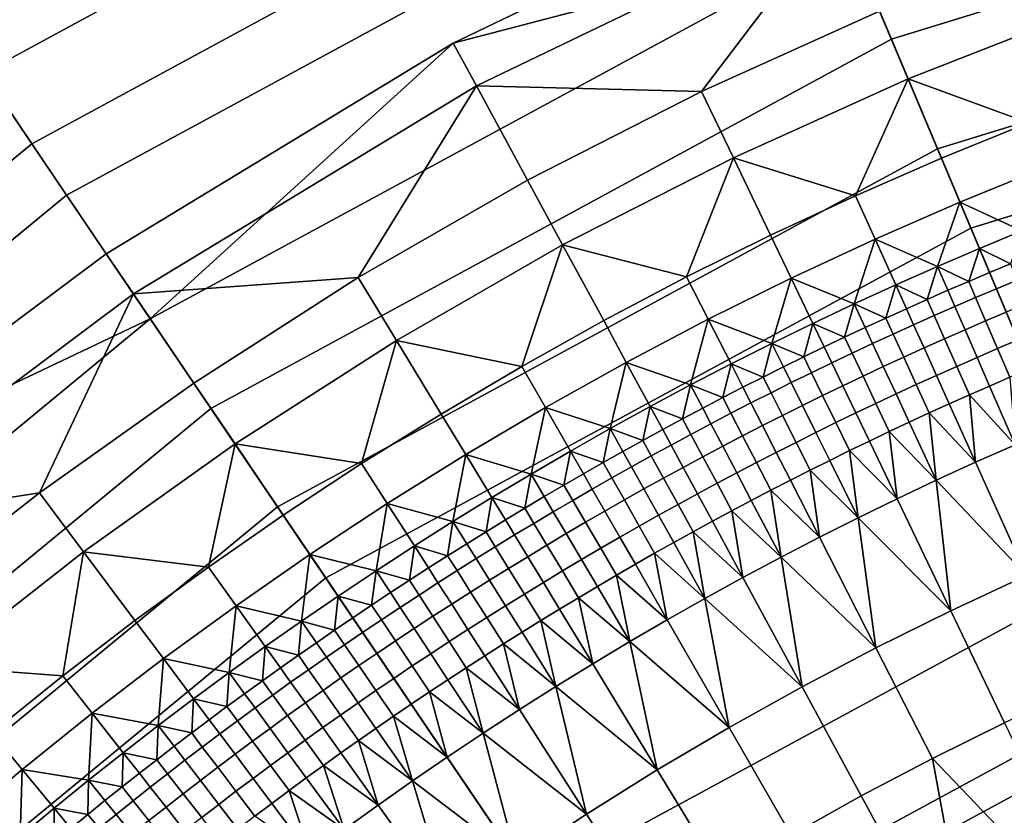
# Model space of a CAD drawing. Extents: x -878 to -278, y -82 to 608.
# Drawn here: x -844 to -826, y 581 to 595 of the extents above; entities that cross this region are included whole.
import ezdxf

# ---------------------------------------------------------------- set-up
doc = ezdxf.new("R2010")
doc.units = 0
doc.header["$MEASUREMENT"] = 0
doc.layers.add('Standard', color=7, linetype='Continuous')

msp = doc.modelspace()

# ---------------------------------------------------------------- linework, layer by layer
at = {"layer": 'Standard'}
for points in [[(-815.586, 604.819, -865.055), (-814.413, 599.058, -882.901), (-828.052, 594.846, -882.901), (-830.331, 600.266, -865.055)], [(-813.976, 596.914, -810.988), (-815.359, 603.702, -828.345), (-829.89, 599.215, -828.345), (-827.204, 592.83, -810.988)], [(-830.944, 601.722, -847.147), (-830.331, 600.266, -865.055), (-843.869, 592.921, -865.055), (-844.754, 594.229, -847.147)], [(-829.89, 599.215, -828.345), (-830.944, 601.722, -847.147), (-844.754, 594.229, -847.147), (-843.23, 591.977, -828.345)], [(-813.66, 595.362, -881.523), (-814.81, 601.008, -864.108), (-828.824, 596.681, -864.108), (-826.59, 591.369, -881.523)], [(-830.331, 600.266, -865.055), (-828.052, 594.846, -882.901), (-840.574, 588.052, -882.901), (-843.869, 592.921, -865.055)], [(-827.204, 592.83, -810.988), (-829.89, 599.215, -828.345), (-843.23, 591.977, -828.345), (-839.348, 586.24, -810.988)], [(-814.413, 599.058, -882.901), (-812.304, 588.703, -899.737), (-823.956, 585.105, -899.737), (-828.052, 594.846, -882.901)], [(-829.384, 598.013, -846.422), (-829.038, 597.191, -837.201), (-835.69, 593.992, -837.201), (-836.115, 594.777, -846.422)], [(-836.115, 594.777, -846.422), (-828.824, 596.681, -864.108), (-829.384, 598.013, -846.422)], [(-829.038, 597.191, -837.201), (-831.546, 593.886, -828.245), (-835.69, 593.992, -837.201)], [(-831.546, 593.886, -828.245), (-829.038, 597.191, -837.201), (-828.27, 595.364, -828.245)], [(-811.866, 586.552, -795.925), (-813.976, 596.914, -810.988), (-827.204, 592.83, -810.988), (-823.105, 583.082, -795.925)], [(-828.824, 596.681, -864.108), (-836.115, 594.777, -846.422), (-841.689, 589.701, -864.108)], [(-826.59, 591.369, -881.523), (-828.824, 596.681, -864.108), (-841.689, 589.701, -864.108), (-838.461, 584.929, -881.523)], [(-824.916, 596.679, -828.245), (-824.454, 595.407, -823.985), (-827.745, 594.116, -823.985), (-828.27, 595.364, -828.245)], [(-828.27, 595.364, -828.245), (-827.745, 594.116, -823.985), (-830.961, 592.666, -823.985), (-831.546, 593.886, -828.245)], [(-824.454, 595.407, -823.985), (-825.53, 593.307, -819.854), (-827.745, 594.116, -823.985)], [(-811.745, 585.956, -896.843), (-813.66, 595.362, -881.523), (-826.59, 591.369, -881.523), (-822.869, 582.521, -896.843)], [(-828.052, 594.846, -882.901), (-823.956, 585.105, -899.737), (-834.653, 579.301, -899.737), (-840.574, 588.052, -882.901)], [(-836.115, 594.777, -846.422), (-835.69, 593.992, -837.201), (-841.999, 590.158, -837.201), (-842.499, 590.897, -846.422)], [(-841.689, 589.701, -864.108), (-836.115, 594.777, -846.422), (-842.499, 590.897, -846.422)], [(-844.754, 594.229, -847.147), (-843.869, 592.921, -865.055), (-855.393, 583.419, -865.055), (-856.51, 584.535, -847.147)], [(-843.23, 591.977, -828.345), (-844.754, 594.229, -847.147), (-856.51, 584.535, -847.147), (-854.587, 582.613, -828.345)], [(-827.745, 594.116, -823.985), (-828.712, 591.966, -819.854), (-830.961, 592.666, -823.985)], [(-828.712, 591.966, -819.854), (-827.745, 594.116, -823.985), (-827.131, 592.656, -819.854)], [(-827.745, 594.116, -823.985), (-825.53, 593.307, -819.854), (-827.131, 592.656, -819.854)], [(-835.69, 593.992, -837.201), (-837.863, 590.458, -828.245), (-841.999, 590.158, -837.201)], [(-837.863, 590.458, -828.245), (-835.69, 593.992, -837.201), (-834.747, 592.25, -828.245)], [(-835.69, 593.992, -837.201), (-831.546, 593.886, -828.245), (-834.747, 592.25, -828.245)], [(-831.546, 593.886, -828.245), (-830.961, 592.666, -823.985), (-834.102, 591.06, -823.985), (-834.747, 592.25, -828.245)], [(-825.53, 593.307, -819.854), (-825.211, 592.494, -817.842), (-826.793, 591.85, -817.842), (-827.131, 592.656, -819.854)], [(-843.869, 592.921, -865.055), (-840.574, 588.052, -882.901), (-851.234, 579.262, -882.901), (-855.393, 583.419, -865.055)], [(-823.105, 583.082, -795.925), (-827.204, 592.83, -810.988), (-839.348, 586.24, -810.988), (-833.423, 577.484, -795.925)], [(-830.961, 592.666, -823.985), (-831.821, 590.471, -819.854), (-834.102, 591.06, -823.985)], [(-831.821, 590.471, -819.854), (-830.961, 592.666, -823.985), (-830.276, 591.238, -819.854)], [(-830.961, 592.666, -823.985), (-828.712, 591.966, -819.854), (-830.276, 591.238, -819.854)], [(-827.131, 592.656, -819.854), (-826.793, 591.85, -817.842), (-828.354, 591.169, -817.842), (-828.712, 591.966, -819.854)], [(-825.211, 592.494, -817.842), (-825.656, 591.32, -815.868), (-826.793, 591.85, -817.842)], [(-834.747, 592.25, -828.245), (-834.102, 591.06, -823.985), (-837.161, 589.301, -823.985), (-837.863, 590.458, -828.245)], [(-839.348, 586.24, -810.988), (-843.23, 591.977, -828.345), (-854.587, 582.613, -828.345), (-849.687, 577.716, -810.988)], [(-828.712, 591.966, -819.854), (-828.354, 591.169, -817.842), (-829.898, 590.45, -817.842), (-830.276, 591.238, -819.854)], [(-826.793, 591.85, -817.842), (-827.206, 590.666, -815.868), (-828.354, 591.169, -817.842)], [(-827.206, 590.666, -815.868), (-826.793, 591.85, -817.842), (-826.434, 590.997, -815.868)], [(-826.793, 591.85, -817.842), (-825.656, 591.32, -815.868), (-826.434, 590.997, -815.868)], [(-822.869, 582.521, -896.843), (-826.59, 591.369, -881.523), (-838.461, 584.929, -881.523), (-833.082, 576.98, -896.843)], [(-830.276, 591.238, -819.854), (-829.898, 590.45, -817.842), (-831.424, 589.693, -817.842), (-831.821, 590.471, -819.854)], [(-828.354, 591.169, -817.842), (-828.738, 589.975, -815.868), (-829.898, 590.45, -817.842)], [(-828.738, 589.975, -815.868), (-828.354, 591.169, -817.842), (-827.974, 590.326, -815.868)], [(-828.354, 591.169, -817.842), (-827.206, 590.666, -815.868), (-827.974, 590.326, -815.868)], [(-825.656, 591.32, -815.868), (-825.861, 590.715, -814.897), (-826.434, 590.997, -815.868)], [(-834.102, 591.06, -823.985), (-834.854, 588.825, -819.854), (-837.161, 589.301, -823.985)], [(-834.854, 588.825, -819.854), (-834.102, 591.06, -823.985), (-833.347, 589.667, -819.854)], [(-834.102, 591.06, -823.985), (-831.821, 590.471, -819.854), (-833.347, 589.667, -819.854)], [(-826.434, 590.997, -815.868), (-826.631, 590.39, -814.897), (-827.206, 590.666, -815.868)], [(-826.631, 590.39, -814.897), (-826.434, 590.997, -815.868), (-826.247, 590.554, -814.897)], [(-826.434, 590.997, -815.868), (-825.861, 590.715, -814.897), (-826.247, 590.554, -814.897)], [(-842.499, 590.897, -846.422), (-841.999, 590.158, -837.201), (-847.735, 585.87, -837.201), (-848.303, 586.558, -846.422)], [(-848.303, 586.558, -846.422), (-841.689, 589.701, -864.108), (-842.499, 590.897, -846.422)], [(-827.206, 590.666, -815.868), (-827.396, 590.057, -814.897), (-827.974, 590.326, -815.868)], [(-827.396, 590.057, -814.897), (-827.206, 590.666, -815.868), (-827.014, 590.225, -814.897)], [(-827.206, 590.666, -815.868), (-826.631, 590.39, -814.897), (-827.014, 590.225, -814.897)], [(-825.861, 590.715, -814.897), (-825.737, 590.415, -814.422), (-826.121, 590.254, -814.422), (-826.247, 590.554, -814.897)], [(-841.999, 590.158, -837.201), (-837.863, 590.458, -828.245), (-840.889, 588.517, -828.245)], [(-837.863, 590.458, -828.245), (-837.161, 589.301, -823.985), (-840.13, 587.396, -823.985), (-840.889, 588.517, -828.245)], [(-831.821, 590.471, -819.854), (-831.424, 589.693, -817.842), (-832.931, 588.899, -817.842), (-833.347, 589.667, -819.854)], [(-829.898, 590.45, -817.842), (-830.253, 589.247, -815.868), (-831.424, 589.693, -817.842)], [(-830.253, 589.247, -815.868), (-829.898, 590.45, -817.842), (-829.498, 589.616, -815.868)], [(-829.898, 590.45, -817.842), (-828.738, 589.975, -815.868), (-829.498, 589.616, -815.868)], [(-826.247, 590.554, -814.897), (-826.121, 590.254, -814.422), (-826.503, 590.092, -814.422), (-826.631, 590.39, -814.897)], [(-827.974, 590.326, -815.868), (-828.157, 589.714, -814.897), (-828.738, 589.975, -815.868)], [(-828.157, 589.714, -814.897), (-827.974, 590.326, -815.868), (-827.777, 589.887, -814.897)], [(-827.974, 590.326, -815.868), (-827.396, 590.057, -814.897), (-827.777, 589.887, -814.897)], [(-826.631, 590.39, -814.897), (-826.503, 590.092, -814.422), (-826.885, 589.927, -814.422), (-827.014, 590.225, -814.897)], [(-826.121, 590.254, -814.422), (-825.94, 589.824, -814.048), (-826.32, 589.662, -814.048), (-826.503, 590.092, -814.422)], [(-825.737, 590.415, -814.422), (-825.559, 589.983, -814.048), (-825.94, 589.824, -814.048), (-826.121, 590.254, -814.422)], [(-841.999, 590.158, -837.201), (-843.731, 586.495, -828.245), (-847.735, 585.87, -837.201)], [(-843.731, 586.495, -828.245), (-841.999, 590.158, -837.201), (-840.889, 588.517, -828.245)], [(-827.014, 590.225, -814.897), (-826.885, 589.927, -814.422), (-827.265, 589.76, -814.422), (-827.396, 590.057, -814.897)], [(-826.503, 590.092, -814.422), (-826.32, 589.662, -814.048), (-826.698, 589.499, -814.048), (-826.885, 589.927, -814.422)], [(-828.738, 589.975, -815.868), (-828.913, 589.362, -814.897), (-829.498, 589.616, -815.868)], [(-828.913, 589.362, -814.897), (-828.738, 589.975, -815.868), (-828.535, 589.539, -814.897)], [(-828.738, 589.975, -815.868), (-828.157, 589.714, -814.897), (-828.535, 589.539, -814.897)], [(-827.396, 590.057, -814.897), (-827.265, 589.76, -814.422), (-827.644, 589.59, -814.422), (-827.777, 589.887, -814.897)], [(-826.885, 589.927, -814.422), (-826.698, 589.499, -814.048), (-827.076, 589.333, -814.048), (-827.265, 589.76, -814.422)], [(-828.157, 589.714, -814.897), (-828.022, 589.419, -814.422), (-828.399, 589.244, -814.422), (-828.535, 589.539, -814.897)], [(-827.777, 589.887, -814.897), (-827.644, 589.59, -814.422), (-828.022, 589.419, -814.422), (-828.157, 589.714, -814.897)], [(-827.265, 589.76, -814.422), (-827.076, 589.333, -814.048), (-827.452, 589.164, -814.048), (-827.644, 589.59, -814.422)], [(-825.94, 589.824, -814.048), (-825.725, 589.312, -813.829), (-826.102, 589.152, -813.829), (-826.32, 589.662, -814.048)], [(-841.689, 589.701, -864.108), (-848.303, 586.558, -846.422), (-852.642, 580.669, -864.108)], [(-838.461, 584.929, -881.523), (-841.689, 589.701, -864.108), (-852.642, 580.669, -864.108), (-848.566, 576.596, -881.523)], [(-833.347, 589.667, -819.854), (-832.931, 588.899, -817.842), (-834.419, 588.068, -817.842), (-834.854, 588.825, -819.854)], [(-831.424, 589.693, -817.842), (-831.75, 588.482, -815.868), (-832.931, 588.899, -817.842)], [(-831.75, 588.482, -815.868), (-831.424, 589.693, -817.842), (-831.004, 588.869, -815.868)], [(-831.424, 589.693, -817.842), (-830.253, 589.247, -815.868), (-831.004, 588.869, -815.868)], [(-829.498, 589.616, -815.868), (-829.665, 589, -814.897), (-830.253, 589.247, -815.868)], [(-829.665, 589, -814.897), (-829.498, 589.616, -815.868), (-829.29, 589.182, -814.897)], [(-829.498, 589.616, -815.868), (-828.913, 589.362, -814.897), (-829.29, 589.182, -814.897)], [(-828.535, 589.539, -814.897), (-828.399, 589.244, -814.422), (-828.774, 589.068, -814.422), (-828.913, 589.362, -814.897)], [(-827.644, 589.59, -814.422), (-827.452, 589.164, -814.048), (-827.827, 588.994, -814.048), (-828.022, 589.419, -814.422)], [(-826.32, 589.662, -814.048), (-826.102, 589.152, -813.829), (-826.477, 588.99, -813.829), (-826.698, 589.499, -814.048)], [(-828.913, 589.362, -814.897), (-828.774, 589.068, -814.422), (-829.149, 588.889, -814.422), (-829.29, 589.182, -814.897)], [(-828.022, 589.419, -814.422), (-827.827, 588.994, -814.048), (-828.202, 588.821, -814.048), (-828.399, 589.244, -814.422)], [(-826.698, 589.499, -814.048), (-826.477, 588.99, -813.829), (-826.851, 588.825, -813.829), (-827.076, 589.333, -814.048)], [(-837.161, 589.301, -823.985), (-837.802, 587.034, -819.854), (-840.13, 587.396, -823.985)], [(-837.802, 587.034, -819.854), (-837.161, 589.301, -823.985), (-836.339, 587.947, -819.854)], [(-837.161, 589.301, -823.985), (-834.854, 588.825, -819.854), (-836.339, 587.947, -819.854)], [(-830.253, 589.247, -815.868), (-830.413, 588.629, -814.897), (-831.004, 588.869, -815.868)], [(-830.413, 588.629, -814.897), (-830.253, 589.247, -815.868), (-830.039, 588.816, -814.897)], [(-830.253, 589.247, -815.868), (-829.665, 589, -814.897), (-830.039, 588.816, -814.897)], [(-829.29, 589.182, -814.897), (-829.149, 588.889, -814.422), (-829.523, 588.708, -814.422), (-829.665, 589, -814.897)], [(-828.399, 589.244, -814.422), (-828.202, 588.821, -814.048), (-828.575, 588.645, -814.048), (-828.774, 589.068, -814.422)], [(-827.452, 589.164, -814.048), (-827.224, 588.658, -813.829), (-827.597, 588.489, -813.829), (-827.827, 588.994, -814.048)], [(-827.076, 589.333, -814.048), (-826.851, 588.825, -813.829), (-827.224, 588.658, -813.829), (-827.452, 589.164, -814.048)], [(-825.725, 589.312, -813.829), (-825.503, 588.783, -813.778), (-825.876, 588.624, -813.778), (-826.102, 589.152, -813.829)], [(-829.665, 589, -814.897), (-829.523, 588.708, -814.422), (-829.895, 588.525, -814.422), (-830.039, 588.816, -814.897)], [(-828.774, 589.068, -814.422), (-828.575, 588.645, -814.048), (-828.947, 588.468, -814.048), (-829.149, 588.889, -814.422)], [(-827.827, 588.994, -814.048), (-827.597, 588.489, -813.829), (-827.968, 588.318, -813.829), (-828.202, 588.821, -814.048)], [(-826.477, 588.99, -813.829), (-826.248, 588.463, -813.778), (-826.619, 588.3, -813.778), (-826.851, 588.825, -813.829)], [(-826.102, 589.152, -813.829), (-825.876, 588.624, -813.778), (-826.248, 588.463, -813.778), (-826.477, 588.99, -813.829)], [(-834.854, 588.825, -819.854), (-834.419, 588.068, -817.842), (-835.885, 587.201, -817.842), (-836.339, 587.947, -819.854)], [(-832.931, 588.899, -817.842), (-833.227, 587.68, -815.868), (-834.419, 588.068, -817.842)], [(-833.227, 587.68, -815.868), (-832.931, 588.899, -817.842), (-832.491, 588.085, -815.868)], [(-832.931, 588.899, -817.842), (-831.75, 588.482, -815.868), (-832.491, 588.085, -815.868)], [(-831.004, 588.869, -815.868), (-831.156, 588.249, -814.897), (-831.75, 588.482, -815.868)], [(-831.156, 588.249, -814.897), (-831.004, 588.869, -815.868), (-830.785, 588.44, -814.897)], [(-831.004, 588.869, -815.868), (-830.413, 588.629, -814.897), (-830.785, 588.44, -814.897)], [(-830.039, 588.816, -814.897), (-829.895, 588.525, -814.422), (-830.267, 588.339, -814.422), (-830.413, 588.629, -814.897)], [(-829.149, 588.889, -814.422), (-828.947, 588.468, -814.048), (-829.318, 588.288, -814.048), (-829.523, 588.708, -814.422)], [(-828.202, 588.821, -814.048), (-827.968, 588.318, -813.829), (-828.338, 588.144, -813.829), (-828.575, 588.645, -814.048)], [(-826.851, 588.825, -813.829), (-826.619, 588.3, -813.778), (-826.989, 588.135, -813.778), (-827.224, 588.658, -813.829)], [(-830.413, 588.629, -814.897), (-830.267, 588.339, -814.422), (-830.637, 588.151, -814.422), (-830.785, 588.44, -814.897)], [(-829.523, 588.708, -814.422), (-829.318, 588.288, -814.048), (-829.688, 588.106, -814.048), (-829.895, 588.525, -814.422)], [(-828.575, 588.645, -814.048), (-828.338, 588.144, -813.829), (-828.707, 587.968, -813.829), (-828.947, 588.468, -814.048)], [(-827.224, 588.658, -813.829), (-826.989, 588.135, -813.778), (-827.358, 587.967, -813.778), (-827.597, 588.489, -813.829)], [(-825.876, 588.624, -813.778), (-825.778, 587.383, -813.778), (-826.248, 588.463, -813.778)], [(-840.889, 588.517, -828.245), (-840.13, 587.396, -823.985), (-842.92, 585.412, -823.985), (-843.731, 586.495, -828.245)], [(-831.75, 588.482, -815.868), (-831.894, 587.86, -814.897), (-832.491, 588.085, -815.868)], [(-831.894, 587.86, -814.897), (-831.75, 588.482, -815.868), (-831.525, 588.055, -814.897)], [(-831.75, 588.482, -815.868), (-831.156, 588.249, -814.897), (-831.525, 588.055, -814.897)], [(-830.785, 588.44, -814.897), (-830.637, 588.151, -814.422), (-831.006, 587.961, -814.422), (-831.156, 588.249, -814.897)], [(-829.895, 588.525, -814.422), (-829.688, 588.106, -814.048), (-830.057, 587.921, -814.048), (-830.267, 588.339, -814.422)], [(-828.947, 588.468, -814.048), (-828.707, 587.968, -813.829), (-829.075, 587.789, -813.829), (-829.318, 588.288, -814.048)], [(-827.597, 588.489, -813.829), (-827.358, 587.967, -813.778), (-827.726, 587.797, -813.778), (-827.968, 588.318, -813.829)], [(-825.778, 587.383, -813.778), (-826.619, 588.3, -813.778), (-826.248, 588.463, -813.778)], [(-830.267, 588.339, -814.422), (-830.057, 587.921, -814.048), (-830.425, 587.735, -814.048), (-830.637, 588.151, -814.422)], [(-829.318, 588.288, -814.048), (-829.075, 587.789, -813.829), (-829.442, 587.609, -813.829), (-829.688, 588.106, -814.048)], [(-827.968, 588.318, -813.829), (-827.726, 587.797, -813.778), (-828.093, 587.624, -813.778), (-828.338, 588.144, -813.829)], [(-826.619, 588.3, -813.778), (-826.506, 587.06, -813.778), (-826.989, 588.135, -813.778)], [(-826.506, 587.06, -813.778), (-826.619, 588.3, -813.778), (-825.778, 587.383, -813.778)], [(-832.491, 588.085, -815.868), (-832.628, 587.462, -814.897), (-833.227, 587.68, -815.868)], [(-832.628, 587.462, -814.897), (-832.491, 588.085, -815.868), (-832.261, 587.662, -814.897)], [(-832.491, 588.085, -815.868), (-831.894, 587.86, -814.897), (-832.261, 587.662, -814.897)], [(-831.156, 588.249, -814.897), (-831.006, 587.961, -814.422), (-831.374, 587.768, -814.422), (-831.525, 588.055, -814.897)], [(-830.637, 588.151, -814.422), (-830.425, 587.735, -814.048), (-830.791, 587.546, -814.048), (-831.006, 587.961, -814.422)], [(-829.688, 588.106, -814.048), (-829.442, 587.609, -813.829), (-829.808, 587.426, -813.829), (-830.057, 587.921, -814.048)], [(-828.338, 588.144, -813.829), (-828.093, 587.624, -813.778), (-828.459, 587.45, -813.778), (-828.707, 587.968, -813.829)], [(-826.506, 587.06, -813.778), (-827.358, 587.967, -813.778), (-826.989, 588.135, -813.778)], [(-840.574, 588.052, -882.901), (-834.653, 579.301, -899.737), (-843.76, 571.792, -899.737), (-851.234, 579.262, -882.901)], [(-836.339, 587.947, -819.854), (-835.885, 587.201, -817.842), (-837.331, 586.298, -817.842), (-837.802, 587.034, -819.854)], [(-834.419, 588.068, -817.842), (-834.684, 586.842, -815.868), (-835.885, 587.201, -817.842)], [(-834.684, 586.842, -815.868), (-834.419, 588.068, -817.842), (-833.958, 587.265, -815.868)], [(-834.419, 588.068, -817.842), (-833.227, 587.68, -815.868), (-833.958, 587.265, -815.868)], [(-831.525, 588.055, -814.897), (-831.374, 587.768, -814.422), (-831.741, 587.573, -814.422), (-831.894, 587.86, -814.897)], [(-831.006, 587.961, -814.422), (-830.791, 587.546, -814.048), (-831.157, 587.355, -814.048), (-831.374, 587.768, -814.422)], [(-830.057, 587.921, -814.048), (-829.808, 587.426, -813.829), (-830.173, 587.241, -813.829), (-830.425, 587.735, -814.048)], [(-828.707, 587.968, -813.829), (-828.459, 587.45, -813.778), (-828.824, 587.273, -813.778), (-829.075, 587.789, -813.829)], [(-827.358, 587.967, -813.778), (-827.229, 586.728, -813.778), (-827.726, 587.797, -813.778)], [(-827.229, 586.728, -813.778), (-827.358, 587.967, -813.778), (-826.506, 587.06, -813.778)], [(-831.894, 587.86, -814.897), (-831.741, 587.573, -814.422), (-832.107, 587.376, -814.422), (-832.261, 587.662, -814.897)], [(-831.374, 587.768, -814.422), (-831.157, 587.355, -814.048), (-831.521, 587.161, -814.048), (-831.741, 587.573, -814.422)], [(-830.425, 587.735, -814.048), (-830.173, 587.241, -813.829), (-830.536, 587.053, -813.829), (-830.791, 587.546, -814.048)], [(-829.075, 587.789, -813.829), (-828.824, 587.273, -813.778), (-829.187, 587.094, -813.778), (-829.442, 587.609, -813.829)], [(-827.229, 586.728, -813.778), (-828.093, 587.624, -813.778), (-827.726, 587.797, -813.778)], [(-833.227, 587.68, -815.868), (-833.356, 587.055, -814.897), (-833.958, 587.265, -815.868)], [(-833.356, 587.055, -814.897), (-833.227, 587.68, -815.868), (-832.992, 587.259, -814.897)], [(-833.227, 587.68, -815.868), (-832.628, 587.462, -814.897), (-832.992, 587.259, -814.897)], [(-832.261, 587.662, -814.897), (-832.107, 587.376, -814.422), (-832.471, 587.177, -814.422), (-832.628, 587.462, -814.897)], [(-831.741, 587.573, -814.422), (-831.521, 587.161, -814.048), (-831.884, 586.966, -814.048), (-832.107, 587.376, -814.422)], [(-830.791, 587.546, -814.048), (-830.536, 587.053, -813.829), (-830.899, 586.864, -813.829), (-831.157, 587.355, -814.048)], [(-829.442, 587.609, -813.829), (-829.187, 587.094, -813.778), (-829.55, 586.913, -813.778), (-829.808, 587.426, -813.829)], [(-828.093, 587.624, -813.778), (-827.949, 586.388, -813.778), (-828.459, 587.45, -813.778)], [(-827.949, 586.388, -813.778), (-828.093, 587.624, -813.778), (-827.229, 586.728, -813.778)], [(-840.13, 587.396, -823.985), (-840.618, 585.13, -819.854), (-842.92, 585.412, -823.985)], [(-840.618, 585.13, -819.854), (-840.13, 587.396, -823.985), (-839.243, 586.084, -819.854)], [(-840.13, 587.396, -823.985), (-837.802, 587.034, -819.854), (-839.243, 586.084, -819.854)], [(-832.628, 587.462, -814.897), (-832.471, 587.177, -814.422), (-832.834, 586.976, -814.422), (-832.992, 587.259, -814.897)], [(-832.107, 587.376, -814.422), (-831.884, 586.966, -814.048), (-832.246, 586.768, -814.048), (-832.471, 587.177, -814.422)], [(-831.157, 587.355, -814.048), (-830.899, 586.864, -813.829), (-831.26, 586.672, -813.829), (-831.521, 587.161, -814.048)], [(-829.808, 587.426, -813.829), (-829.55, 586.913, -813.778), (-829.912, 586.729, -813.778), (-830.173, 587.241, -813.829)], [(-827.949, 586.388, -813.778), (-828.824, 587.273, -813.778), (-828.459, 587.45, -813.778)], [(-825.778, 587.383, -813.778), (-825.568, 584.975, -813.778), (-826.506, 587.06, -813.778)], [(-835.885, 587.201, -817.842), (-836.121, 585.969, -815.868), (-837.331, 586.298, -817.842)], [(-836.121, 585.969, -815.868), (-835.885, 587.201, -817.842), (-835.405, 586.41, -815.868)], [(-835.885, 587.201, -817.842), (-834.684, 586.842, -815.868), (-835.405, 586.41, -815.868)], [(-833.958, 587.265, -815.868), (-834.08, 586.639, -814.897), (-834.684, 586.842, -815.868)], [(-834.08, 586.639, -814.897), (-833.958, 587.265, -815.868), (-833.719, 586.848, -814.897)], [(-833.958, 587.265, -815.868), (-833.356, 587.055, -814.897), (-833.719, 586.848, -814.897)], [(-832.992, 587.259, -814.897), (-832.834, 586.976, -814.422), (-833.196, 586.772, -814.422), (-833.356, 587.055, -814.897)], [(-832.471, 587.177, -814.422), (-832.246, 586.768, -814.048), (-832.607, 586.568, -814.048), (-832.834, 586.976, -814.422)], [(-830.173, 587.241, -813.829), (-829.912, 586.729, -813.778), (-830.272, 586.543, -813.778), (-830.536, 587.053, -813.829)], [(-828.824, 587.273, -813.778), (-828.665, 586.038, -813.778), (-829.187, 587.094, -813.778)], [(-828.665, 586.038, -813.778), (-828.824, 587.273, -813.778), (-827.949, 586.388, -813.778)], [(-837.802, 587.034, -819.854), (-837.331, 586.298, -817.842), (-838.753, 585.361, -817.842), (-839.243, 586.084, -819.854)], [(-833.356, 587.055, -814.897), (-833.196, 586.772, -814.422), (-833.557, 586.566, -814.422), (-833.719, 586.848, -814.897)], [(-831.521, 587.161, -814.048), (-831.26, 586.672, -813.829), (-831.62, 586.478, -813.829), (-831.884, 586.966, -814.048)], [(-830.536, 587.053, -813.829), (-830.272, 586.543, -813.778), (-830.631, 586.355, -813.778), (-830.899, 586.864, -813.829)], [(-828.665, 586.038, -813.778), (-829.55, 586.913, -813.778), (-829.187, 587.094, -813.778)], [(-825.568, 584.975, -813.778), (-827.229, 586.728, -813.778), (-826.506, 587.06, -813.778)], [(-834.684, 586.842, -815.868), (-834.798, 586.214, -814.897), (-835.405, 586.41, -815.868)], [(-834.798, 586.214, -814.897), (-834.684, 586.842, -815.868), (-834.44, 586.427, -814.897)], [(-834.684, 586.842, -815.868), (-834.08, 586.639, -814.897), (-834.44, 586.427, -814.897)], [(-833.719, 586.848, -814.897), (-833.557, 586.566, -814.422), (-833.916, 586.358, -814.422), (-834.08, 586.639, -814.897)], [(-832.834, 586.976, -814.422), (-832.607, 586.568, -814.048), (-832.966, 586.365, -814.048), (-833.196, 586.772, -814.422)], [(-831.884, 586.966, -814.048), (-831.62, 586.478, -813.829), (-831.979, 586.282, -813.829), (-832.246, 586.768, -814.048)], [(-830.899, 586.864, -813.829), (-830.631, 586.355, -813.778), (-830.989, 586.165, -813.778), (-831.26, 586.672, -813.829)], [(-829.55, 586.913, -813.778), (-829.376, 585.68, -813.778), (-829.912, 586.729, -813.778)], [(-829.376, 585.68, -813.778), (-829.55, 586.913, -813.778), (-828.665, 586.038, -813.778)], [(-834.08, 586.639, -814.897), (-833.916, 586.358, -814.422), (-834.274, 586.148, -814.422), (-834.44, 586.427, -814.897)], [(-833.196, 586.772, -814.422), (-832.966, 586.365, -814.048), (-833.324, 586.161, -814.048), (-833.557, 586.566, -814.422)], [(-832.246, 586.768, -814.048), (-831.979, 586.282, -813.829), (-832.337, 586.083, -813.829), (-832.607, 586.568, -814.048)], [(-831.26, 586.672, -813.829), (-830.989, 586.165, -813.778), (-831.346, 585.973, -813.778), (-831.62, 586.478, -813.829)], [(-829.376, 585.68, -813.778), (-830.272, 586.543, -813.778), (-829.912, 586.729, -813.778)], [(-827.229, 586.728, -813.778), (-826.96, 584.326, -813.778), (-827.949, 586.388, -813.778)], [(-826.96, 584.326, -813.778), (-827.229, 586.728, -813.778), (-825.568, 584.975, -813.778)], [(-847.735, 585.87, -837.201), (-843.731, 586.495, -828.245), (-846.473, 584.341, -828.245)], [(-843.731, 586.495, -828.245), (-842.92, 585.412, -823.985), (-845.611, 583.298, -823.985), (-846.473, 584.341, -828.245)], [(-833.557, 586.566, -814.422), (-833.324, 586.161, -814.048), (-833.681, 585.954, -814.048), (-833.916, 586.358, -814.422)], [(-832.607, 586.568, -814.048), (-832.337, 586.083, -813.829), (-832.693, 585.883, -813.829), (-832.966, 586.365, -814.048)], [(-831.62, 586.478, -813.829), (-831.346, 585.973, -813.778), (-831.702, 585.778, -813.778), (-831.979, 586.282, -813.829)], [(-830.272, 586.543, -813.778), (-830.083, 585.313, -813.778), (-830.631, 586.355, -813.778)], [(-830.083, 585.313, -813.778), (-830.272, 586.543, -813.778), (-829.376, 585.68, -813.778)], [(-837.331, 586.298, -817.842), (-837.536, 585.061, -815.868), (-838.753, 585.361, -817.842)], [(-837.536, 585.061, -815.868), (-837.331, 586.298, -817.842), (-836.831, 585.519, -815.868)], [(-837.331, 586.298, -817.842), (-836.121, 585.969, -815.868), (-836.831, 585.519, -815.868)], [(-835.405, 586.41, -815.868), (-835.511, 585.78, -814.897), (-836.121, 585.969, -815.868)], [(-835.511, 585.78, -814.897), (-835.405, 586.41, -815.868), (-835.155, 585.998, -814.897)], [(-835.405, 586.41, -815.868), (-834.798, 586.214, -814.897), (-835.155, 585.998, -814.897)], [(-834.44, 586.427, -814.897), (-834.274, 586.148, -814.422), (-834.631, 585.935, -814.422), (-834.798, 586.214, -814.897)], [(-833.916, 586.358, -814.422), (-833.681, 585.954, -814.048), (-834.037, 585.746, -814.048), (-834.274, 586.148, -814.422)], [(-832.966, 586.365, -814.048), (-832.693, 585.883, -813.829), (-833.048, 585.68, -813.829), (-833.324, 586.161, -814.048)], [(-831.979, 586.282, -813.829), (-831.702, 585.778, -813.778), (-832.057, 585.582, -813.778), (-832.337, 586.083, -813.829)], [(-830.083, 585.313, -813.778), (-830.989, 586.165, -813.778), (-830.631, 586.355, -813.778)], [(-826.96, 584.326, -813.778), (-828.665, 586.038, -813.778), (-827.949, 586.388, -813.778)], [(-833.423, 577.484, -795.925), (-839.348, 586.24, -810.988), (-849.687, 577.716, -810.988), (-842.207, 570.241, -795.925)], [(-839.243, 586.084, -819.854), (-838.753, 585.361, -817.842), (-840.112, 584.418, -817.842), (-840.618, 585.13, -819.854)], [(-834.798, 586.214, -814.897), (-834.631, 585.935, -814.422), (-834.987, 585.721, -814.422), (-835.155, 585.998, -814.897)], [(-834.274, 586.148, -814.422), (-834.037, 585.746, -814.048), (-834.391, 585.535, -814.048), (-834.631, 585.935, -814.422)], [(-833.324, 586.161, -814.048), (-833.048, 585.68, -813.829), (-833.402, 585.475, -813.829), (-833.681, 585.954, -814.048)], [(-832.337, 586.083, -813.829), (-832.057, 585.582, -813.778), (-832.41, 585.383, -813.778), (-832.693, 585.883, -813.829)], [(-830.989, 586.165, -813.778), (-830.785, 584.937, -813.778), (-831.346, 585.973, -813.778)], [(-830.785, 584.937, -813.778), (-830.989, 586.165, -813.778), (-830.083, 585.313, -813.778)], [(-836.121, 585.969, -815.868), (-836.219, 585.338, -814.897), (-836.831, 585.519, -815.868)], [(-836.219, 585.338, -814.897), (-836.121, 585.969, -815.868), (-835.866, 585.56, -814.897)], [(-836.121, 585.969, -815.868), (-835.511, 585.78, -814.897), (-835.866, 585.56, -814.897)], [(-835.155, 585.998, -814.897), (-834.987, 585.721, -814.422), (-835.341, 585.504, -814.422), (-835.511, 585.78, -814.897)], [(-834.631, 585.935, -814.422), (-834.391, 585.535, -814.048), (-834.745, 585.321, -814.048), (-834.987, 585.721, -814.422)], [(-833.681, 585.954, -814.048), (-833.402, 585.475, -813.829), (-833.755, 585.268, -813.829), (-834.037, 585.746, -814.048)], [(-830.785, 584.937, -813.778), (-831.702, 585.778, -813.778), (-831.346, 585.973, -813.778)], [(-828.665, 586.038, -813.778), (-828.337, 583.643, -813.778), (-829.376, 585.68, -813.778)], [(-828.337, 583.643, -813.778), (-828.665, 586.038, -813.778), (-826.96, 584.326, -813.778)], [(-835.511, 585.78, -814.897), (-835.341, 585.504, -814.422), (-835.694, 585.285, -814.422), (-835.866, 585.56, -814.897)], [(-834.037, 585.746, -814.048), (-833.755, 585.268, -813.829), (-834.106, 585.059, -813.829), (-834.391, 585.535, -814.048)], [(-832.693, 585.883, -813.829), (-832.41, 585.383, -813.778), (-832.762, 585.182, -813.778), (-833.048, 585.68, -813.829)], [(-831.702, 585.778, -813.778), (-831.483, 584.553, -813.778), (-832.057, 585.582, -813.778)], [(-831.483, 584.553, -813.778), (-831.702, 585.778, -813.778), (-830.785, 584.937, -813.778)], [(-835.866, 585.56, -814.897), (-835.694, 585.285, -814.422), (-836.046, 585.064, -814.422), (-836.219, 585.338, -814.897)], [(-834.987, 585.721, -814.422), (-834.745, 585.321, -814.048), (-835.096, 585.106, -814.048), (-835.341, 585.504, -814.422)], [(-833.048, 585.68, -813.829), (-832.762, 585.182, -813.778), (-833.113, 584.979, -813.778), (-833.402, 585.475, -813.829)], [(-831.483, 584.553, -813.778), (-832.41, 585.383, -813.778), (-832.057, 585.582, -813.778)], [(-828.337, 583.643, -813.778), (-830.083, 585.313, -813.778), (-829.376, 585.68, -813.778)], [(-842.92, 585.412, -823.985), (-843.299, 583.126, -819.854), (-845.611, 583.298, -823.985)], [(-843.299, 583.126, -819.854), (-842.92, 585.412, -823.985), (-841.971, 584.144, -819.854)], [(-842.92, 585.412, -823.985), (-840.618, 585.13, -819.854), (-841.971, 584.144, -819.854)], [(-838.753, 585.361, -817.842), (-838.907, 584.133, -815.868), (-840.112, 584.418, -817.842)], [(-838.907, 584.133, -815.868), (-838.753, 585.361, -817.842), (-838.235, 584.594, -815.868)], [(-838.753, 585.361, -817.842), (-837.536, 585.061, -815.868), (-838.235, 584.594, -815.868)], [(-836.831, 585.519, -815.868), (-836.922, 584.888, -814.897), (-837.536, 585.061, -815.868)], [(-836.922, 584.888, -814.897), (-836.831, 585.519, -815.868), (-836.571, 585.114, -814.897)], [(-836.831, 585.519, -815.868), (-836.219, 585.338, -814.897), (-836.571, 585.114, -814.897)], [(-835.341, 585.504, -814.422), (-835.096, 585.106, -814.048), (-835.447, 584.889, -814.048), (-835.694, 585.285, -814.422)], [(-834.391, 585.535, -814.048), (-834.106, 585.059, -813.829), (-834.457, 584.847, -813.829), (-834.745, 585.321, -814.048)], [(-833.402, 585.475, -813.829), (-833.113, 584.979, -813.778), (-833.463, 584.773, -813.778), (-833.755, 585.268, -813.829)], [(-832.41, 585.383, -813.778), (-832.176, 584.16, -813.778), (-832.762, 585.182, -813.778)], [(-832.176, 584.16, -813.778), (-832.41, 585.383, -813.778), (-831.483, 584.553, -813.778)], [(-836.219, 585.338, -814.897), (-836.046, 585.064, -814.422), (-836.396, 584.841, -814.422), (-836.571, 585.114, -814.897)], [(-835.694, 585.285, -814.422), (-835.447, 584.889, -814.048), (-835.796, 584.669, -814.048), (-836.046, 585.064, -814.422)], [(-834.745, 585.321, -814.048), (-834.457, 584.847, -813.829), (-834.805, 584.634, -813.829), (-835.096, 585.106, -814.048)], [(-833.755, 585.268, -813.829), (-833.463, 584.773, -813.778), (-833.811, 584.566, -813.778), (-834.106, 585.059, -813.829)], [(-832.176, 584.16, -813.778), (-833.113, 584.979, -813.778), (-832.762, 585.182, -813.778)], [(-830.083, 585.313, -813.778), (-829.696, 582.927, -813.778), (-830.785, 584.937, -813.778)], [(-829.696, 582.927, -813.778), (-830.083, 585.313, -813.778), (-828.337, 583.643, -813.778)], [(-840.618, 585.13, -819.854), (-840.112, 584.418, -817.842), (-841.447, 583.444, -817.842), (-841.971, 584.144, -819.854)], [(-837.536, 585.061, -815.868), (-837.619, 584.429, -814.897), (-838.235, 584.594, -815.868)], [(-837.619, 584.429, -814.897), (-837.536, 585.061, -815.868), (-837.271, 584.659, -814.897)], [(-837.536, 585.061, -815.868), (-836.922, 584.888, -814.897), (-837.271, 584.659, -814.897)], [(-836.571, 585.114, -814.897), (-836.396, 584.841, -814.422), (-836.745, 584.615, -814.422), (-836.922, 584.888, -814.897)], [(-836.046, 585.064, -814.422), (-835.796, 584.669, -814.048), (-836.144, 584.448, -814.048), (-836.396, 584.841, -814.422)], [(-835.096, 585.106, -814.048), (-834.805, 584.634, -813.829), (-835.153, 584.418, -813.829), (-835.447, 584.889, -814.048)], [(-823.956, 585.105, -899.737), (-818.633, 572.447, -912.954), (-826.959, 567.93, -912.954), (-834.653, 579.301, -899.737)], [(-834.106, 585.059, -813.829), (-833.811, 584.566, -813.778), (-834.159, 584.356, -813.778), (-834.457, 584.847, -813.829)], [(-833.082, 576.98, -896.843), (-838.461, 584.929, -881.523), (-848.566, 576.596, -881.523), (-841.777, 569.81, -896.843)], [(-836.922, 584.888, -814.897), (-836.745, 584.615, -814.422), (-837.092, 584.388, -814.422), (-837.271, 584.659, -814.897)], [(-836.396, 584.841, -814.422), (-836.144, 584.448, -814.048), (-836.49, 584.224, -814.048), (-836.745, 584.615, -814.422)], [(-835.447, 584.889, -814.048), (-835.153, 584.418, -813.829), (-835.499, 584.2, -813.829), (-835.796, 584.669, -814.048)], [(-834.457, 584.847, -813.829), (-834.159, 584.356, -813.778), (-834.504, 584.145, -813.778), (-834.805, 584.634, -813.829)], [(-833.113, 584.979, -813.778), (-832.864, 583.759, -813.778), (-833.463, 584.773, -813.778)], [(-832.864, 583.759, -813.778), (-833.113, 584.979, -813.778), (-832.176, 584.16, -813.778)], [(-829.696, 582.927, -813.778), (-831.483, 584.553, -813.778), (-830.785, 584.937, -813.778)], [(-825.568, 584.975, -813.778), (-824.63, 582.89, -813.778), (-825.972, 582.265, -813.778), (-826.96, 584.326, -813.778)], [(-837.271, 584.659, -814.897), (-837.092, 584.388, -814.422), (-837.438, 584.159, -814.422), (-837.619, 584.429, -814.897)], [(-835.796, 584.669, -814.048), (-835.499, 584.2, -813.829), (-835.844, 583.981, -813.829), (-836.144, 584.448, -814.048)], [(-832.864, 583.759, -813.778), (-833.811, 584.566, -813.778), (-833.463, 584.773, -813.778)], [(-838.235, 584.594, -815.868), (-838.3, 583.968, -814.897), (-838.907, 584.133, -815.868)], [(-838.3, 583.968, -814.897), (-838.235, 584.594, -815.868), (-837.965, 584.196, -814.897)], [(-838.235, 584.594, -815.868), (-837.619, 584.429, -814.897), (-837.965, 584.196, -814.897)], [(-836.745, 584.615, -814.422), (-836.49, 584.224, -814.048), (-836.835, 583.998, -814.048), (-837.092, 584.388, -814.422)], [(-834.805, 584.634, -813.829), (-834.504, 584.145, -813.778), (-834.849, 583.931, -813.778), (-835.153, 584.418, -813.829)], [(-833.811, 584.566, -813.778), (-833.547, 583.349, -813.778), (-834.159, 584.356, -813.778)], [(-833.547, 583.349, -813.778), (-833.811, 584.566, -813.778), (-832.864, 583.759, -813.778)], [(-831.483, 584.553, -813.778), (-831.038, 582.177, -813.778), (-832.176, 584.16, -813.778)], [(-831.038, 582.177, -813.778), (-831.483, 584.553, -813.778), (-829.696, 582.927, -813.778)], [(-840.112, 584.418, -817.842), (-840.237, 583.188, -815.868), (-841.447, 583.444, -817.842)], [(-840.237, 583.188, -815.868), (-840.112, 584.418, -817.842), (-839.575, 583.665, -815.868)], [(-840.112, 584.418, -817.842), (-838.907, 584.133, -815.868), (-839.575, 583.665, -815.868)], [(-837.619, 584.429, -814.897), (-837.438, 584.159, -814.422), (-837.783, 583.927, -814.422), (-837.965, 584.196, -814.897)], [(-837.092, 584.388, -814.422), (-836.835, 583.998, -814.048), (-837.179, 583.77, -814.048), (-837.438, 584.159, -814.422)], [(-836.144, 584.448, -814.048), (-835.844, 583.981, -813.829), (-836.188, 583.759, -813.829), (-836.49, 584.224, -814.048)], [(-835.153, 584.418, -813.829), (-834.849, 583.931, -813.778), (-835.192, 583.715, -813.778), (-835.499, 584.2, -813.829)], [(-833.547, 583.349, -813.778), (-834.504, 584.145, -813.778), (-834.159, 584.356, -813.778)], [(-826.96, 584.326, -813.778), (-825.972, 582.265, -813.778), (-827.298, 581.607, -813.778), (-828.337, 583.643, -813.778)], [(-841.971, 584.144, -819.854), (-841.447, 583.444, -817.842), (-842.759, 582.439, -817.842), (-843.299, 583.126, -819.854)], [(-838.907, 584.133, -815.868), (-838.965, 583.506, -814.897), (-839.575, 583.665, -815.868)], [(-838.965, 583.506, -814.897), (-838.907, 584.133, -815.868), (-838.633, 583.738, -814.897)], [(-838.907, 584.133, -815.868), (-838.3, 583.968, -814.897), (-838.633, 583.738, -814.897)], [(-837.965, 584.196, -814.897), (-837.783, 583.927, -814.422), (-838.116, 583.7, -814.422), (-838.3, 583.968, -814.897)], [(-837.438, 584.159, -814.422), (-837.179, 583.77, -814.048), (-837.521, 583.54, -814.048), (-837.783, 583.927, -814.422)], [(-836.49, 584.224, -814.048), (-836.188, 583.759, -813.829), (-836.53, 583.535, -813.829), (-836.835, 583.998, -814.048)], [(-835.499, 584.2, -813.829), (-835.192, 583.715, -813.778), (-835.534, 583.497, -813.778), (-835.844, 583.981, -813.829)], [(-834.504, 584.145, -813.778), (-834.225, 582.932, -813.778), (-834.849, 583.931, -813.778)], [(-834.225, 582.932, -813.778), (-834.504, 584.145, -813.778), (-833.547, 583.349, -813.778)], [(-831.038, 582.177, -813.778), (-832.864, 583.759, -813.778), (-832.176, 584.16, -813.778)], [(-838.3, 583.968, -814.897), (-838.116, 583.7, -814.422), (-838.448, 583.471, -814.422), (-838.633, 583.738, -814.897)], [(-837.783, 583.927, -814.422), (-837.521, 583.54, -814.048), (-837.852, 583.315, -814.048), (-838.116, 583.7, -814.422)], [(-836.835, 583.998, -814.048), (-836.53, 583.535, -813.829), (-836.871, 583.309, -813.829), (-837.179, 583.77, -814.048)], [(-835.844, 583.981, -813.829), (-835.534, 583.497, -813.778), (-835.875, 583.277, -813.778), (-836.188, 583.759, -813.829)], [(-834.225, 582.932, -813.778), (-835.192, 583.715, -813.778), (-834.849, 583.931, -813.778)], [(-838.633, 583.738, -814.897), (-838.448, 583.471, -814.422), (-838.778, 583.241, -814.422), (-838.965, 583.506, -814.897)], [(-837.179, 583.77, -814.048), (-836.871, 583.309, -813.829), (-837.21, 583.081, -813.829), (-837.521, 583.54, -814.048)], [(-836.188, 583.759, -813.829), (-835.875, 583.277, -813.778), (-836.214, 583.055, -813.778), (-836.53, 583.535, -813.829)], [(-832.864, 583.759, -813.778), (-832.361, 581.395, -813.778), (-833.547, 583.349, -813.778)], [(-832.361, 581.395, -813.778), (-832.864, 583.759, -813.778), (-831.038, 582.177, -813.778)], [(-839.575, 583.665, -815.868), (-839.625, 583.037, -814.897), (-840.237, 583.188, -815.868)], [(-839.625, 583.037, -814.897), (-839.575, 583.665, -815.868), (-839.296, 583.273, -814.897)], [(-839.575, 583.665, -815.868), (-838.965, 583.506, -814.897), (-839.296, 583.273, -814.897)], [(-838.116, 583.7, -814.422), (-837.852, 583.315, -814.048), (-838.182, 583.088, -814.048), (-838.448, 583.471, -814.422)], [(-835.192, 583.715, -813.778), (-834.898, 582.506, -813.778), (-835.534, 583.497, -813.778)], [(-834.898, 582.506, -813.778), (-835.192, 583.715, -813.778), (-834.225, 582.932, -813.778)], [(-828.337, 583.643, -813.778), (-827.298, 581.607, -813.778), (-828.607, 580.916, -813.778), (-829.696, 582.927, -813.778)], [(-841.447, 583.444, -817.842), (-841.543, 582.211, -815.868), (-842.759, 582.439, -817.842)], [(-841.543, 582.211, -815.868), (-841.447, 583.444, -817.842), (-840.893, 582.703, -815.868)], [(-841.447, 583.444, -817.842), (-840.237, 583.188, -815.868), (-840.893, 582.703, -815.868)], [(-838.965, 583.506, -814.897), (-838.778, 583.241, -814.422), (-839.107, 583.008, -814.422), (-839.296, 583.273, -814.897)], [(-838.448, 583.471, -814.422), (-838.182, 583.088, -814.048), (-838.51, 582.859, -814.048), (-838.778, 583.241, -814.422)], [(-837.521, 583.54, -814.048), (-837.21, 583.081, -813.829), (-837.538, 582.857, -813.829), (-837.852, 583.315, -814.048)], [(-836.53, 583.535, -813.829), (-836.214, 583.055, -813.778), (-836.552, 582.831, -813.778), (-836.871, 583.309, -813.829)], [(-834.898, 582.506, -813.778), (-835.875, 583.277, -813.778), (-835.534, 583.497, -813.778)], [(-845.611, 583.298, -823.985), (-843.299, 583.126, -819.854), (-844.603, 582.077, -819.854)], [(-840.237, 583.188, -815.868), (-840.279, 582.56, -814.897), (-840.893, 582.703, -815.868)], [(-840.279, 582.56, -814.897), (-840.237, 583.188, -815.868), (-839.953, 582.799, -814.897)], [(-840.237, 583.188, -815.868), (-839.625, 583.037, -814.897), (-839.953, 582.799, -814.897)], [(-839.296, 583.273, -814.897), (-839.107, 583.008, -814.422), (-839.435, 582.773, -814.422), (-839.625, 583.037, -814.897)], [(-838.778, 583.241, -814.422), (-838.51, 582.859, -814.048), (-838.836, 582.628, -814.048), (-839.107, 583.008, -814.422)], [(-837.852, 583.315, -814.048), (-837.538, 582.857, -813.829), (-837.865, 582.632, -813.829), (-838.182, 583.088, -814.048)], [(-836.871, 583.309, -813.829), (-836.552, 582.831, -813.778), (-836.888, 582.605, -813.778), (-837.21, 583.081, -813.829)], [(-835.875, 583.277, -813.778), (-835.566, 582.071, -813.778), (-836.214, 583.055, -813.778)], [(-835.566, 582.071, -813.778), (-835.875, 583.277, -813.778), (-834.898, 582.506, -813.778)], [(-832.361, 581.395, -813.778), (-834.225, 582.932, -813.778), (-833.547, 583.349, -813.778)], [(-843.299, 583.126, -819.854), (-842.759, 582.439, -817.842), (-844.047, 581.403, -817.842), (-844.603, 582.077, -819.854)], [(-839.625, 583.037, -814.897), (-839.435, 582.773, -814.422), (-839.761, 582.537, -814.422), (-839.953, 582.799, -814.897)], [(-839.107, 583.008, -814.422), (-838.836, 582.628, -814.048), (-839.162, 582.395, -814.048), (-839.435, 582.773, -814.422)], [(-838.182, 583.088, -814.048), (-837.865, 582.632, -813.829), (-838.191, 582.405, -813.829), (-838.51, 582.859, -814.048)], [(-837.21, 583.081, -813.829), (-836.888, 582.605, -813.778), (-837.214, 582.383, -813.778), (-837.538, 582.857, -813.829)], [(-835.566, 582.071, -813.778), (-836.552, 582.831, -813.778), (-836.214, 583.055, -813.778)], [(-817.32, 569.324, -782.857), (-823.105, 583.082, -795.925), (-833.423, 577.484, -795.925), (-825.061, 565.124, -782.857)], [(-838.51, 582.859, -814.048), (-838.191, 582.405, -813.829), (-838.515, 582.176, -813.829), (-838.836, 582.628, -814.048)], [(-837.538, 582.857, -813.829), (-837.214, 582.383, -813.778), (-837.538, 582.16, -813.778), (-837.865, 582.632, -813.829)], [(-836.552, 582.831, -813.778), (-836.228, 581.629, -813.778), (-836.888, 582.605, -813.778)], [(-836.228, 581.629, -813.778), (-836.552, 582.831, -813.778), (-835.566, 582.071, -813.778)], [(-834.225, 582.932, -813.778), (-833.664, 580.581, -813.778), (-834.898, 582.506, -813.778)], [(-833.664, 580.581, -813.778), (-834.225, 582.932, -813.778), (-832.361, 581.395, -813.778)], [(-829.696, 582.927, -813.778), (-828.607, 580.916, -813.778), (-829.9, 580.194, -813.778), (-831.038, 582.177, -813.778)], [(-840.893, 582.703, -815.868), (-840.928, 582.075, -814.897), (-841.543, 582.211, -815.868)], [(-840.928, 582.075, -814.897), (-840.893, 582.703, -815.868), (-840.604, 582.318, -814.897)], [(-840.893, 582.703, -815.868), (-840.279, 582.56, -814.897), (-840.604, 582.318, -814.897)], [(-839.953, 582.799, -814.897), (-839.761, 582.537, -814.422), (-840.086, 582.299, -814.422), (-840.279, 582.56, -814.897)], [(-839.435, 582.773, -814.422), (-839.162, 582.395, -814.048), (-839.486, 582.16, -814.048), (-839.761, 582.537, -814.422)], [(-840.279, 582.56, -814.897), (-840.086, 582.299, -814.422), (-840.41, 582.058, -814.422), (-840.604, 582.318, -814.897)], [(-839.761, 582.537, -814.422), (-839.486, 582.16, -814.048), (-839.808, 581.923, -814.048), (-840.086, 582.299, -814.422)], [(-838.836, 582.628, -814.048), (-838.515, 582.176, -813.829), (-838.837, 581.945, -813.829), (-839.162, 582.395, -814.048)], [(-837.865, 582.632, -813.829), (-837.538, 582.16, -813.778), (-837.86, 581.935, -813.778), (-838.191, 582.405, -813.829)], [(-836.228, 581.629, -813.778), (-837.214, 582.383, -813.778), (-836.888, 582.605, -813.778)], [(-833.664, 580.581, -813.778), (-835.566, 582.071, -813.778), (-834.898, 582.506, -813.778)], [(-817.819, 570.51, -909.527), (-822.869, 582.521, -896.843), (-833.082, 576.98, -896.843), (-825.782, 566.19, -909.527)], [(-842.759, 582.439, -817.842), (-842.825, 581.204, -815.868), (-844.047, 581.403, -817.842)], [(-842.825, 581.204, -815.868), (-842.759, 582.439, -817.842), (-842.187, 581.712, -815.868)], [(-842.759, 582.439, -817.842), (-841.543, 582.211, -815.868), (-842.187, 581.712, -815.868)], [(-840.604, 582.318, -814.897), (-840.41, 582.058, -814.422), (-840.732, 581.816, -814.422), (-840.928, 582.075, -814.897)], [(-840.086, 582.299, -814.422), (-839.808, 581.923, -814.048), (-840.13, 581.684, -814.048), (-840.41, 582.058, -814.422)], [(-839.162, 582.395, -814.048), (-838.837, 581.945, -813.829), (-839.159, 581.712, -813.829), (-839.486, 582.16, -814.048)], [(-838.191, 582.405, -813.829), (-837.86, 581.935, -813.778), (-838.182, 581.708, -813.778), (-838.515, 582.176, -813.829)], [(-837.214, 582.383, -813.778), (-836.866, 581.192, -813.778), (-837.538, 582.16, -813.778)], [(-836.866, 581.192, -813.778), (-837.214, 582.383, -813.778), (-836.228, 581.629, -813.778)], [(-841.543, 582.211, -815.868), (-841.57, 581.582, -814.897), (-842.187, 581.712, -815.868)], [(-841.57, 581.582, -814.897), (-841.543, 582.211, -815.868), (-841.25, 581.83, -814.897)], [(-841.543, 582.211, -815.868), (-840.928, 582.075, -814.897), (-841.25, 581.83, -814.897)], [(-839.486, 582.16, -814.048), (-839.159, 581.712, -813.829), (-839.479, 581.477, -813.829), (-839.808, 581.923, -814.048)], [(-838.515, 582.176, -813.829), (-838.182, 581.708, -813.778), (-838.502, 581.479, -813.778), (-838.837, 581.945, -813.829)], [(-836.866, 581.192, -813.778), (-837.86, 581.935, -813.778), (-837.538, 582.16, -813.778)], [(-831.038, 582.177, -813.778), (-829.9, 580.194, -813.778), (-831.174, 579.441, -813.778), (-832.361, 581.395, -813.778)], [(-823.994, 578.142, -813.778), (-827.298, 581.607, -813.778), (-825.972, 582.265, -813.778)], [(-844.603, 582.077, -819.854), (-844.047, 581.403, -817.842), (-845.309, 580.337, -817.842), (-845.881, 580.997, -819.854)], [(-840.928, 582.075, -814.897), (-840.732, 581.816, -814.422), (-841.052, 581.572, -814.422), (-841.25, 581.83, -814.897)], [(-840.41, 582.058, -814.422), (-840.13, 581.684, -814.048), (-840.449, 581.444, -814.048), (-840.732, 581.816, -814.422)], [(-839.808, 581.923, -814.048), (-839.479, 581.477, -813.829), (-839.797, 581.24, -813.829), (-840.13, 581.684, -814.048)], [(-838.837, 581.945, -813.829), (-838.502, 581.479, -813.778), (-838.82, 581.248, -813.778), (-839.159, 581.712, -813.829)], [(-837.86, 581.935, -813.778), (-837.498, 580.748, -813.778), (-838.182, 581.708, -813.778)], [(-837.498, 580.748, -813.778), (-837.86, 581.935, -813.778), (-836.866, 581.192, -813.778)], [(-835.566, 582.071, -813.778), (-834.947, 579.736, -813.778), (-836.228, 581.629, -813.778)], [(-834.947, 579.736, -813.778), (-835.566, 582.071, -813.778), (-833.664, 580.581, -813.778)], [(-841.25, 581.83, -814.897), (-841.052, 581.572, -814.422), (-841.371, 581.326, -814.422), (-841.57, 581.582, -814.897)], [(-840.732, 581.816, -814.422), (-840.449, 581.444, -814.048), (-840.768, 581.201, -814.048), (-841.052, 581.572, -814.422)], [(-842.187, 581.712, -815.868), (-842.207, 581.082, -814.897), (-842.825, 581.204, -815.868)], [(-842.207, 581.082, -814.897), (-842.187, 581.712, -815.868), (-841.889, 581.333, -814.897)], [(-842.187, 581.712, -815.868), (-841.57, 581.582, -814.897), (-841.889, 581.333, -814.897)], [(-841.57, 581.582, -814.897), (-841.371, 581.326, -814.422), (-841.689, 581.078, -814.422), (-841.889, 581.333, -814.897)], [(-841.052, 581.572, -814.422), (-840.768, 581.201, -814.048), (-841.085, 580.957, -814.048), (-841.371, 581.326, -814.422)], [(-840.13, 581.684, -814.048), (-839.797, 581.24, -813.829), (-840.114, 581.002, -813.829), (-840.449, 581.444, -814.048)], [(-839.159, 581.712, -813.829), (-838.82, 581.248, -813.778), (-839.137, 581.015, -813.778), (-839.479, 581.477, -813.829)], [(-837.498, 580.748, -813.778), (-838.502, 581.479, -813.778), (-838.182, 581.708, -813.778)], [(-834.947, 579.736, -813.778), (-836.866, 581.192, -813.778), (-836.228, 581.629, -813.778)], [(-827.298, 581.607, -813.778), (-826.43, 576.896, -813.778), (-828.607, 580.916, -813.778)], [(-826.43, 576.896, -813.778), (-827.298, 581.607, -813.778), (-823.994, 578.142, -813.778)], [(-844.047, 581.403, -817.842), (-844.083, 580.167, -815.868), (-845.309, 580.337, -817.842)], [(-844.083, 580.167, -815.868), (-844.047, 581.403, -817.842), (-843.457, 580.69, -815.868)], [(-844.047, 581.403, -817.842), (-842.825, 581.204, -815.868), (-843.457, 580.69, -815.868)], [(-840.449, 581.444, -814.048), (-840.114, 581.002, -813.829), (-840.43, 580.761, -813.829), (-840.768, 581.201, -814.048)], [(-839.479, 581.477, -813.829), (-839.137, 581.015, -813.778), (-839.453, 580.78, -813.778), (-839.797, 581.24, -813.829)], [(-838.502, 581.479, -813.778), (-838.125, 580.296, -813.778), (-838.82, 581.248, -813.778)], [(-838.125, 580.296, -813.778), (-838.502, 581.479, -813.778), (-837.498, 580.748, -813.778)], [(-832.361, 581.395, -813.778), (-831.174, 579.441, -813.778), (-832.43, 578.657, -813.778), (-833.664, 580.581, -813.778)], [(-842.825, 581.204, -815.868), (-842.838, 580.575, -814.897), (-843.457, 580.69, -815.868)], [(-842.838, 580.575, -814.897), (-842.825, 581.204, -815.868), (-842.523, 580.83, -814.897)], [(-842.825, 581.204, -815.868), (-842.207, 581.082, -814.897), (-842.523, 580.83, -814.897)], [(-841.889, 581.333, -814.897), (-841.689, 581.078, -814.422), (-842.005, 580.828, -814.422), (-842.207, 581.082, -814.897)], [(-841.371, 581.326, -814.422), (-841.085, 580.957, -814.048), (-841.4, 580.711, -814.048), (-841.689, 581.078, -814.422)], [(-840.768, 581.201, -814.048), (-840.43, 580.761, -813.829), (-840.744, 580.519, -813.829), (-841.085, 580.957, -814.048)], [(-839.797, 581.24, -813.829), (-839.453, 580.78, -813.778), (-839.767, 580.544, -813.778), (-840.114, 581.002, -813.829)], [(-838.125, 580.296, -813.778), (-839.137, 581.015, -813.778), (-838.82, 581.248, -813.778)], [(-836.866, 581.192, -813.778), (-836.172, 578.886, -813.778), (-837.498, 580.748, -813.778)], [(-836.172, 578.886, -813.778), (-836.866, 581.192, -813.778), (-834.947, 579.736, -813.778)], [(-842.207, 581.082, -814.897), (-842.005, 580.828, -814.422), (-842.319, 580.577, -814.422), (-842.523, 580.83, -814.897)], [(-841.689, 581.078, -814.422), (-841.4, 580.711, -814.048), (-841.714, 580.463, -814.048), (-842.005, 580.828, -814.422)], [(-839.137, 581.015, -813.778), (-838.747, 579.837, -813.778), (-839.453, 580.78, -813.778)], [(-838.747, 579.837, -813.778), (-839.137, 581.015, -813.778), (-838.125, 580.296, -813.778)], [(-842.523, 580.83, -814.897), (-842.319, 580.577, -814.422), (-842.632, 580.323, -814.422), (-842.838, 580.575, -814.897)], [(-841.085, 580.957, -814.048), (-840.744, 580.519, -813.829), (-841.057, 580.275, -813.829), (-841.4, 580.711, -814.048)], [(-840.114, 581.002, -813.829), (-839.767, 580.544, -813.778), (-840.08, 580.306, -813.778), (-840.43, 580.761, -813.829)], [(-826.43, 576.896, -813.778), (-829.9, 580.194, -813.778), (-828.607, 580.916, -813.778)], [(-843.457, 580.69, -815.868), (-843.462, 580.06, -814.897), (-844.083, 580.167, -815.868)], [(-843.462, 580.06, -814.897), (-843.457, 580.69, -815.868), (-843.151, 580.318, -814.897)], [(-843.457, 580.69, -815.868), (-842.838, 580.575, -814.897), (-843.151, 580.318, -814.897)], [(-842.005, 580.828, -814.422), (-841.714, 580.463, -814.048), (-842.026, 580.213, -814.048), (-842.319, 580.577, -814.422)], [(-841.4, 580.711, -814.048), (-841.057, 580.275, -813.829), (-841.368, 580.029, -813.829), (-841.714, 580.463, -814.048)], [(-840.43, 580.761, -813.829), (-840.08, 580.306, -813.778), (-840.392, 580.065, -813.778), (-840.744, 580.519, -813.829)], [(-838.747, 579.837, -813.778), (-839.767, 580.544, -813.778), (-839.453, 580.78, -813.778)], [(-836.172, 578.886, -813.778), (-838.125, 580.296, -813.778), (-837.498, 580.748, -813.778)], [(-842.838, 580.575, -814.897), (-842.632, 580.323, -814.422), (-842.944, 580.068, -814.422), (-843.151, 580.318, -814.897)], [(-842.319, 580.577, -814.422), (-842.026, 580.213, -814.048), (-842.337, 579.961, -814.048), (-842.632, 580.323, -814.422)], [(-833.664, 580.581, -813.778), (-832.43, 578.657, -813.778), (-833.666, 577.842, -813.778), (-834.947, 579.736, -813.778)]]:
    msp.add_3dface(points, dxfattribs=at)

doc.saveas('drawing.dxf')
